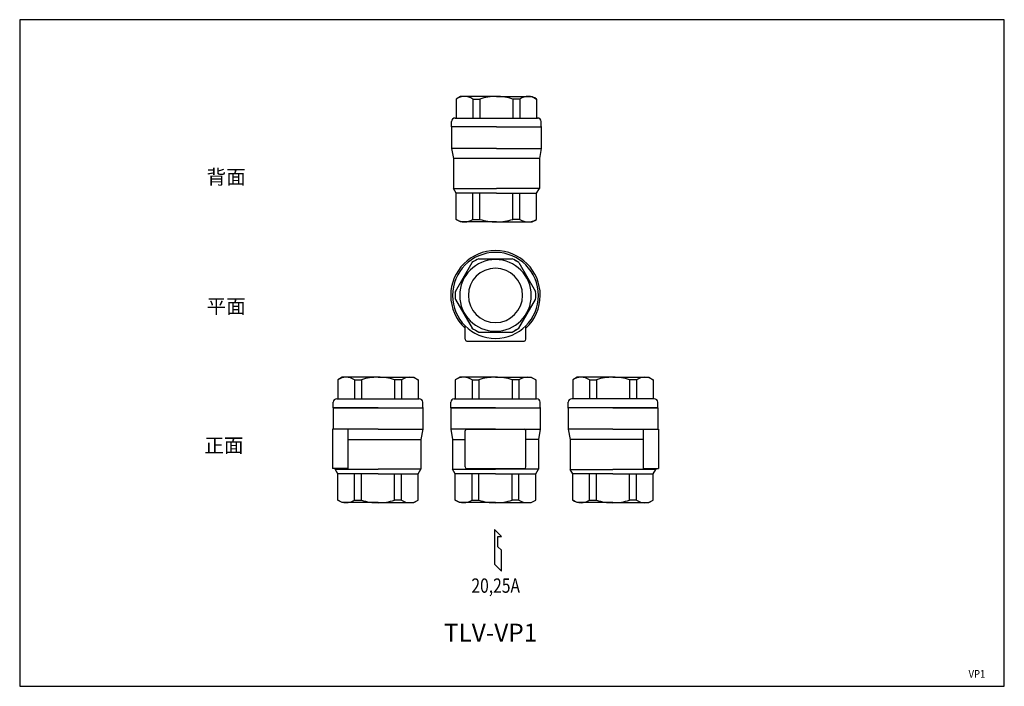
# Model space of a CAD drawing. Extents: x 22 to 572, y 10 to 382.
import ezdxf
from ezdxf.enums import TextEntityAlignment as Align

# ---------------------------------------------------------------- set-up
doc = ezdxf.new("R2010")
doc.units = 0
doc.header["$LTSCALE"] = 8
doc.layers.get('0').update_dxf_attribs({"linetype": 'CONTINUOUS'})
doc.styles.add('PTSH', font='SIMPLEX', dxfattribs={"width": 0.9, "bigfont": 'EXTFONT'})
doc.styles.get("Standard").update_dxf_attribs({"font": 'simplex', "width": 0.8, "bigfont": 'extfont'})

msp = doc.modelspace()

# ---------------------------------------------------------------- linework, layer by layer
for p, q in [((268.27, 339.14), (265.77, 337.7)), ((265.77, 337.7), (265.77, 327.14)), ((288.27, 339.14), (268.27, 339.14)), ((275.16, 337.7), (275.16, 327.14)), ((275.16, 337.7), (279, 337.7)), ((279, 337.7), (279, 327.14)), ((288.27, 339.14), (308.27, 339.14)), ((297.55, 337.7), (297.55, 327.14)), ((301.39, 337.7), (297.55, 337.7)), ((301.39, 337.7), (301.39, 327.14)), ((308.27, 339.14), (310.77, 337.7)), ((310.77, 337.7), (310.77, 327.14)), ((263.27, 322.14), (263.27, 325.14)), ((265.27, 327.14), (311.27, 327.14)), ((313.27, 322.14), (313.27, 325.14)), ((288.27, 322.14), (263.27, 322.14)), ((263.27, 322.14), (263.27, 310.14)), ((288.27, 322.14), (313.27, 322.14)), ((313.27, 322.14), (313.27, 310.14)), ((263.27, 310.14), (264.27, 304.47)), ((288.27, 310.14), (263.27, 310.14)), ((288.27, 310.14), (263.27, 310.14)), ((288.27, 310.14), (313.27, 310.14)), ((288.27, 310.14), (313.27, 310.14)), ((313.27, 310.14), (312.27, 304.47)), ((312.27, 304.47), (264.27, 304.47)), ((264.27, 304.47), (264.27, 287.74)), ((312.27, 304.47), (312.27, 287.74)), ((265.77, 285.14), (264.27, 287.74)), ((264.27, 287.74), (288.27, 287.74)), ((312.27, 287.74), (288.27, 287.74)), ((310.77, 285.14), (312.27, 287.74)), ((288.27, 285.14), (265.77, 285.14)), ((265.77, 270.59), (265.77, 285.14)), ((275.16, 270.59), (275.16, 285.14)), ((279, 270.59), (279, 285.14)), ((288.27, 285.14), (310.77, 285.14)), ((297.55, 270.59), (297.55, 285.14)), ((301.39, 270.59), (301.39, 285.14)), ((310.77, 270.59), (310.77, 285.14)), ((268.27, 269.14), (265.77, 270.59)), ((275.16, 270.59), (279, 270.59)), ((301.39, 270.59), (297.55, 270.59)), ((308.27, 269.14), (310.77, 270.59)), ((288.27, 269.14), (268.27, 269.14)), ((288.27, 269.14), (308.27, 269.14)), ((278.5, 248.64), (297.05, 248.64)), ((265.38, 230.36), (274.66, 246.42)), ((300.89, 246.42), (310.16, 230.36)), ((265.38, 225.92), (274.66, 209.86)), ((300.89, 209.86), (310.16, 225.92)), ((270.77, 203.64), (270.77, 211.2)), ((304.77, 203.64), (304.77, 211.2)), ((278.5, 207.64), (297.05, 207.64)), ((271.77, 202.64), (303.77, 202.64)), ((202.15, 182.48), (199.65, 181.03)), ((222.15, 182.48), (202.15, 182.48)), ((222.15, 182.48), (242.15, 182.48)), ((242.15, 182.48), (244.65, 181.03)), ((267.77, 182.48), (265.27, 181.03)), ((287.77, 182.48), (267.77, 182.48)), ((287.77, 182.48), (307.77, 182.48)), ((307.77, 182.48), (310.27, 181.03)), ((333.4, 182.48), (330.9, 181.03)), ((353.4, 182.48), (333.4, 182.48)), ((353.4, 182.48), (373.4, 182.48)), ((373.4, 182.48), (375.9, 181.03)), ((199.65, 181.03), (199.65, 170.48)), ((209.03, 181.03), (212.87, 181.03)), ((209.03, 181.03), (209.03, 170.48)), ((212.87, 181.03), (212.87, 170.48)), ((231.42, 181.03), (231.42, 170.48)), ((235.26, 181.03), (231.42, 181.03)), ((235.26, 181.03), (235.26, 170.48)), ((244.65, 181.03), (244.65, 170.48)), ((265.27, 181.03), (265.27, 170.48)), ((274.66, 181.03), (278.5, 181.03)), ((274.66, 181.03), (274.66, 170.48)), ((278.5, 181.03), (278.5, 170.48)), ((297.05, 181.03), (297.05, 170.48)), ((300.89, 181.03), (297.05, 181.03)), ((300.89, 181.03), (300.89, 170.48)), ((310.27, 181.03), (310.27, 170.48)), ((330.9, 181.03), (330.9, 170.48)), ((340.29, 181.03), (344.13, 181.03)), ((340.29, 181.03), (340.29, 170.48)), ((344.13, 181.03), (344.13, 170.48)), ((362.68, 181.03), (362.68, 170.48)), ((366.52, 181.03), (362.68, 181.03)), ((366.52, 181.03), (366.52, 170.48)), ((375.9, 181.03), (375.9, 170.48)), ((197.15, 165.48), (197.15, 168.48)), ((197.15, 165.48), (247.15, 165.48)), ((222.15, 165.48), (197.15, 165.48)), ((197.15, 165.48), (197.15, 153.48)), ((199.15, 170.48), (245.15, 170.48)), ((222.15, 165.48), (247.15, 165.48)), ((247.15, 165.48), (247.15, 168.48)), ((247.15, 165.48), (247.15, 153.48)), ((262.77, 165.48), (262.77, 168.48)), ((262.77, 165.48), (312.77, 165.48)), ((287.77, 165.48), (262.77, 165.48)), ((262.77, 165.48), (262.77, 153.48)), ((264.77, 170.48), (310.77, 170.48)), ((287.77, 165.48), (312.77, 165.48)), ((312.77, 165.48), (312.77, 168.48)), ((312.77, 165.48), (312.77, 153.48)), ((328.4, 165.48), (328.4, 168.48)), ((378.4, 165.48), (328.4, 165.48)), ((353.4, 165.48), (328.4, 165.48)), ((328.4, 165.48), (328.4, 153.48)), ((376.4, 170.48), (330.4, 170.48)), ((353.4, 165.48), (378.4, 165.48)), ((378.4, 165.48), (378.4, 168.48)), ((378.4, 165.48), (378.4, 153.48)), ((196.65, 153.48), (196.65, 131.48)), ((197.15, 153.48), (196.65, 153.48)), ((222.15, 153.48), (197.15, 153.48)), ((205.21, 153.48), (197.15, 153.48)), ((205.21, 153.48), (205.21, 131.48)), ((222.15, 153.48), (247.15, 153.48)), ((222.15, 153.48), (247.15, 153.48)), ((247.15, 153.48), (246.15, 147.81)), ((287.77, 153.48), (262.77, 153.48)), ((287.77, 153.48), (262.77, 153.48)), ((262.77, 153.48), (263.77, 147.81)), ((270.77, 132.48), (270.77, 152.48)), ((271.77, 153.48), (303.77, 153.48)), ((287.77, 153.48), (283.13, 153.48)), ((287.77, 153.48), (283.13, 153.48)), ((287.77, 153.48), (312.77, 153.48)), ((287.77, 153.48), (312.77, 153.48)), ((287.77, 153.48), (292.42, 153.48)), ((287.77, 153.48), (292.42, 153.48)), ((304.77, 132.48), (304.77, 152.48)), ((312.77, 153.48), (311.77, 147.81)), ((353.4, 153.48), (328.4, 153.48)), ((353.4, 153.48), (328.4, 153.48)), ((328.4, 153.48), (329.4, 147.81)), ((353.4, 153.48), (378.4, 153.48)), ((370.34, 153.48), (370.34, 131.48)), ((370.34, 153.48), (378.4, 153.48)), ((378.4, 153.48), (378.9, 153.48)), ((378.9, 153.48), (378.9, 131.48)), ((205.21, 147.81), (246.15, 147.81)), ((246.15, 147.81), (246.15, 131.08)), ((263.77, 147.81), (263.77, 131.08)), ((263.77, 147.81), (270.77, 147.81)), ((311.77, 147.81), (304.77, 147.81)), ((311.77, 147.81), (311.77, 131.08)), ((329.4, 147.81), (329.4, 131.07)), ((370.34, 147.81), (329.4, 147.81)), ((205.21, 131.48), (196.65, 131.48)), ((198.15, 131.48), (198.15, 131.08)), ((198.15, 131.08), (222.15, 131.08)), ((199.65, 128.48), (198.15, 131.08)), ((199.65, 113.92), (199.65, 128.48)), ((222.15, 128.48), (199.65, 128.48)), ((209.03, 113.92), (209.03, 128.48)), ((212.87, 113.92), (212.87, 128.48)), ((246.15, 131.08), (222.15, 131.08)), ((222.15, 128.48), (244.65, 128.48)), ((231.42, 113.92), (231.42, 128.48)), ((235.26, 113.92), (235.26, 128.48)), ((244.65, 128.48), (246.15, 131.08)), ((244.65, 113.92), (244.65, 128.48)), ((263.77, 131.08), (287.77, 131.08)), ((265.27, 128.48), (263.77, 131.08)), ((265.27, 113.92), (265.27, 128.48)), ((287.77, 128.48), (265.27, 128.48)), ((271.77, 131.48), (303.77, 131.48)), ((274.66, 113.92), (274.66, 128.48)), ((278.5, 113.92), (278.5, 128.48)), ((311.77, 131.08), (287.77, 131.08)), ((287.77, 128.48), (310.27, 128.48)), ((297.05, 113.92), (297.05, 128.48)), ((300.89, 113.92), (300.89, 128.48)), ((310.27, 128.48), (311.77, 131.08)), ((310.27, 113.92), (310.27, 128.48)), ((329.4, 131.07), (353.4, 131.07)), ((330.9, 128.48), (329.4, 131.07)), ((330.9, 113.92), (330.9, 128.48)), ((353.4, 128.48), (330.9, 128.48)), ((340.28, 113.92), (340.29, 128.48)), ((344.13, 113.92), (344.13, 128.48)), ((377.4, 131.07), (353.4, 131.07)), ((353.4, 128.48), (375.9, 128.48)), ((362.68, 113.92), (362.68, 128.48)), ((366.52, 113.92), (366.52, 128.48)), ((370.34, 131.48), (378.9, 131.48)), ((375.9, 128.48), (377.4, 131.07)), ((375.9, 113.92), (375.9, 128.48)), ((377.4, 131.48), (377.4, 131.07)), ((202.15, 112.48), (199.65, 113.92)), ((222.15, 112.48), (202.15, 112.48)), ((209.03, 113.92), (212.87, 113.92)), ((222.15, 112.48), (242.15, 112.48)), ((235.26, 113.92), (231.42, 113.92)), ((242.15, 112.48), (244.65, 113.92)), ((267.77, 112.48), (265.27, 113.92)), ((287.77, 112.48), (267.77, 112.48)), ((274.66, 113.92), (278.5, 113.92)), ((287.77, 112.48), (307.77, 112.48)), ((300.89, 113.92), (297.05, 113.92)), ((307.77, 112.48), (310.27, 113.92)), ((333.4, 112.48), (330.9, 113.92)), ((353.4, 112.48), (333.4, 112.48)), ((340.28, 113.92), (344.13, 113.92)), ((353.4, 112.48), (373.4, 112.48)), ((366.52, 113.92), (362.68, 113.92)), ((373.4, 112.48), (375.9, 113.92)), ((287.23, 97.59), (287.23, 78.2)), ((291.11, 93.63), (287.23, 97.59)), ((289.17, 93.63), (291.11, 93.63)), ((289.17, 87.89), (289.17, 93.63)), ((291.11, 85.95), (289.17, 87.89)), ((291.11, 74.32), (291.11, 85.95)), ((287.23, 78.2), (291.11, 74.32))]:
    msp.add_line(p, q)
msp.add_lwpolyline([(22, 10), (572, 10), (572, 382), (22, 382)], close=True)
for centre, radius, start, end in [((270.47, 330.8), 8.35, 55.8004, 124.2001), ((288.02, 310.24), 28.91, 89.5046, 108.1907), ((288.52, 310.24), 28.91, 71.8095, 90.4956), ((306.08, 330.8), 8.35, 55.8002, 124.1998), ((265.27, 325.14), 2, 90, 180), ((311.27, 325.14), 2, 0, 90), ((270.47, 277.49), 8.35, 235.7999, 304.1996), ((288.02, 298.05), 28.91, 251.8093, 270.4954), ((288.52, 298.05), 28.91, 269.5044, 288.1905), ((306.08, 277.49), 8.35, 235.8002, 304.1998), ((287.77, 228.14), 25, 0, 180), ((287.77, 228.14), 24, 0, 180), ((287.77, 228.14), 20, 0, 180), ((287.77, 228.14), 22.5, 114.3407, 125.6594), ((287.77, 228.14), 22.5, 54.3406, 65.6593), ((287.77, 228.14), 15.15, 0, 180), ((287.77, 228.14), 25, 180, 227.1567), ((287.77, 228.14), 24, 180, 0), ((287.77, 228.14), 22.5, 174.3406, 180), ((287.77, 228.14), 22.5, 180, 185.6594), ((287.77, 228.14), 20, 180, 360), ((287.77, 228.14), 15.15, 180, 0), ((287.77, 228.14), 25, 312.844, 0), ((287.77, 228.14), 22.5, 354.3406, 5.6594), ((287.77, 228.14), 22.5, 234.3406, 245.6593), ((287.77, 228.14), 22.5, 294.3407, 305.6594), ((271.77, 203.64), 1, 180, 270), ((303.77, 203.64), 1, 270, 0), ((204.34, 174.13), 8.35, 55.8004, 124.2001), ((221.9, 153.57), 28.91, 89.5046, 108.1907), ((222.4, 153.57), 28.91, 71.8095, 90.4956), ((239.96, 174.13), 8.35, 55.8002, 124.1998), ((269.97, 174.13), 8.35, 55.8004, 124.2001), ((287.52, 153.57), 28.91, 89.5046, 108.1907), ((288.02, 153.57), 28.91, 71.8095, 90.4956), ((305.58, 174.13), 8.35, 55.8002, 124.1998), ((335.59, 174.13), 8.35, 55.7997, 124.1994), ((353.15, 153.57), 28.91, 89.5039, 108.19), ((353.65, 153.57), 28.91, 71.8089, 90.495), ((371.21, 174.13), 8.35, 55.7995, 124.1992), ((199.15, 168.48), 2, 90, 180), ((245.15, 168.48), 2, 0, 90), ((264.77, 168.48), 2, 90, 180), ((310.77, 168.48), 2, 0, 90), ((330.4, 168.48), 2, 89.9996, 179.9996), ((376.4, 168.48), 2, 359.9996, 89.9996), ((271.77, 152.48), 1, 90, 180), ((303.77, 152.48), 1, 0, 90), ((271.77, 132.48), 1, 180, 270), ((303.77, 132.48), 1, 270, 0), ((204.34, 120.83), 8.35, 235.7999, 304.1996), ((221.9, 141.38), 28.91, 251.8093, 270.4954), ((222.4, 141.38), 28.91, 269.5044, 288.1905), ((239.96, 120.83), 8.35, 235.8002, 304.1998), ((269.97, 120.83), 8.35, 235.7999, 304.1996), ((287.52, 141.38), 28.91, 251.8093, 270.4954), ((288.02, 141.38), 28.91, 269.5044, 288.1905), ((305.58, 120.83), 8.35, 235.8002, 304.1998), ((335.59, 120.82), 8.35, 235.7997, 304.1994), ((353.15, 141.38), 28.91, 251.8091, 270.4952), ((353.65, 141.38), 28.91, 269.5041, 288.1903), ((371.21, 120.82), 8.35, 235.7999, 304.1996)]:
    msp.add_arc(centre, radius, start, end)
at = {"linetype": 'BYBLOCK'}
for p in [(313.27, 322.14), (313.27, 322.14), (299.02, 247.63), (299.02, 208.66), (247.15, 165.48), (247.15, 165.48), (312.77, 165.48), (312.77, 165.48), (328.4, 165.48), (328.4, 165.48)]:
    msp.add_point(p, dxfattribs=at)

# ---------------------------------------------------------------- texts
for s, height, p in [('背面', 8, (126.41, 290.2)), ('平面', 8, (126.41, 218.11)), ('正面', 8, (125.22, 140.42)), ('TLV-VP1', 10, (258.93, 34.96))]:
    msp.add_text(s, height=height).set_placement(p)
at = {"width": 0.8}
msp.add_text('20,25A', height=8, dxfattribs=at).set_placement((274.34, 59.68), align=Align.BOTTOM_LEFT)
at = {"linetype": 'CONTINUOUS', "style": 'PTSH', "width": 0.9}
msp.add_text('VP1', height=4.308, dxfattribs=at).set_placement((556.7, 16.9), align=Align.MIDDLE_CENTER)

doc.saveas('drawing.dxf')
